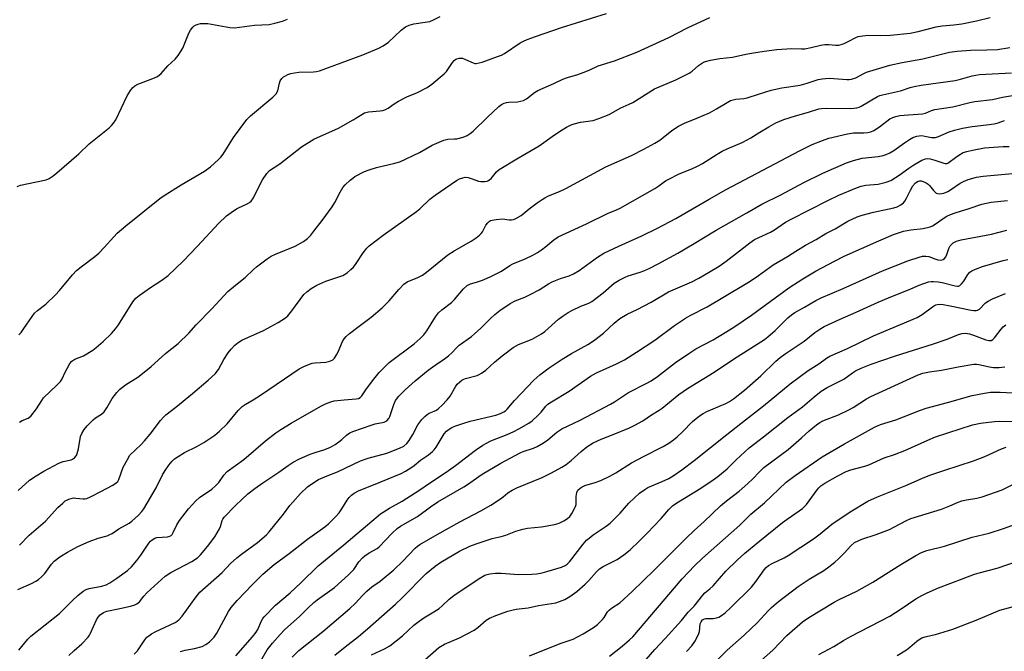
# Model space of a CAD drawing. Units: inches. Extents: x 1261771 to 1267771, y 597449 to 601449.
# Drawn here: x 1262486 to 1262829, y 598858 to 599078 of the extents above; entities that cross this region are included whole.
import ezdxf

# ---------------------------------------------------------------- set-up
doc = ezdxf.new("R2010")
doc.units = ezdxf.units.IN
doc.header["$MEASUREMENT"] = 0
doc.layers.add('Undefined', color=1, linetype='Continuous')

msp = doc.modelspace()

# ---------------------------------------------------------------- linework, layer by layer
at = {"layer": 'Undefined'}
for points, elevation in [([(1262485.42, 598968.35), (1262486.2, 598969.17), (1262487.22, 598970.46), (1262490.05, 598974.72), (1262490.9, 598975.84), (1262491.92, 598976.76), (1262494.81, 598978.94), (1262498.19, 598982.22), (1262499.57, 598983.74), (1262504.09, 598989.21), (1262505.54, 598990.68), (1262507.09, 598992.02), (1262511.92, 598995.57), (1262513.23, 598996.69), (1262515.15, 598998.73), (1262518.46, 599002.48), (1262519.68, 599003.71), (1262522.68, 599006.31), (1262534.51, 599015.83), (1262535.98, 599016.82), (1262541.97, 599020.52), (1262550.1, 599025.31), (1262552.15, 599026.77), (1262554.93, 599029.31), (1262555.69, 599030.13), (1262556.52, 599031.2), (1262560.21, 599037.04), (1262564.78, 599043.24), (1262566.1, 599044.51), (1262573.82, 599051.04), (1262575.01, 599052.21), (1262575.55, 599053.22), (1262576.18, 599055.99), (1262576.44, 599056.78), (1262576.95, 599057.55), (1262577.56, 599058.09), (1262578.27, 599058.54), (1262579.02, 599058.9), (1262580.08, 599059.25), (1262581.44, 599059.58), (1262582.9, 599059.72), (1262587.97, 599059.86), (1262589.05, 599059.98), (1262590.13, 599060.23), (1262605.13, 599065.83), (1262610.8, 599068.08), (1262612.27, 599068.93), (1262614.11, 599070.23), (1262618.49, 599074.34), (1262620.05, 599075.52), (1262621.3, 599076.1), (1262622.97, 599076.62), (1262626.91, 599077.13), (1262628.53, 599077.47), (1262629.83, 599077.99), (1262632.11, 599079.12)], 590), ([(1262485.71, 598937.89), (1262486.58, 598938.47), (1262488.7, 598939.32), (1262489.59, 598940.02), (1262491.61, 598942.59), (1262493.39, 598945.47), (1262494.06, 598946.37), (1262498.71, 598950.79), (1262499.88, 598952.04), (1262500.47, 598952.99), (1262501.55, 598955.32), (1262502.21, 598956.58), (1262503.23, 598958.27), (1262503.93, 598959.13), (1262504.93, 598959.81), (1262507.91, 598960.99), (1262511.13, 598962.96), (1262512.3, 598963.87), (1262514.76, 598966.01), (1262517.7, 598968.8), (1262519.05, 598970.36), (1262520.1, 598971.76), (1262525.13, 598979.79), (1262526.17, 598981.1), (1262527.33, 598982.03), (1262531.28, 598984.76), (1262535.26, 598987.29), (1262537.36, 598988.93), (1262542.62, 598993.94), (1262547.62, 598999.18), (1262554.9, 599007.03), (1262557.72, 599009.74), (1262559.31, 599010.93), (1262561.18, 599012.19), (1262561.92, 599012.58), (1262564.72, 599013.77), (1262565.67, 599014.33), (1262566.3, 599014.84), (1262567.09, 599016.02), (1262569.3, 599020.52), (1262570.3, 599022.32), (1262571.74, 599024.53), (1262572.74, 599025.57), (1262576.25, 599027.81), (1262583.79, 599033.75), (1262588.08, 599036.4), (1262596.68, 599040.31), (1262601.77, 599043.17), (1262604.79, 599045.06), (1262605.81, 599045.61), (1262607.13, 599046), (1262611.27, 599046.25), (1262612.13, 599046.37), (1262612.87, 599046.6), (1262613.98, 599047.22), (1262616.05, 599048.78), (1262617.6, 599049.67), (1262620.53, 599051.15), (1262624.27, 599052.74), (1262627.58, 599054.42), (1262629.23, 599055.61), (1262633.52, 599059.14), (1262634.28, 599060.02), (1262636.39, 599063.18), (1262636.94, 599063.8), (1262637.57, 599064.24), (1262638.76, 599064.64), (1262639.85, 599064.59), (1262640.94, 599064.23), (1262643.58, 599062.97), (1262644.12, 599062.84), (1262644.63, 599062.82), (1262645.67, 599062.98), (1262646.71, 599063.26), (1262652.1, 599065.2), (1262653.44, 599065.71), (1262654.48, 599066.24), (1262659.97, 599069.94), (1262661.11, 599070.58), (1262662.35, 599071.12), (1262665.33, 599072.21), (1262674.39, 599075.29), (1262689.97, 599080.2)], 592), ([(1262484.85, 599020.01), (1262485.95, 599020.37), (1262488.83, 599021.05), (1262494.91, 599022.29), (1262495.94, 599022.72), (1262497.33, 599023.63), (1262498.69, 599024.72), (1262506.3, 599031.3), (1262509.93, 599034.76), (1262516.92, 599040.41), (1262517.74, 599041.17), (1262518.42, 599042.03), (1262519.16, 599043.2), (1262523.19, 599051.49), (1262524.27, 599053.43), (1262524.95, 599054.29), (1262525.81, 599054.98), (1262526.88, 599055.55), (1262532.13, 599057.52), (1262533.67, 599058.29), (1262534.96, 599059.3), (1262537.34, 599061.94), (1262539.86, 599064.26), (1262540.92, 599065.63), (1262542.46, 599068.12), (1262544.66, 599073.33), (1262545.18, 599074.37), (1262546.01, 599075.49), (1262546.41, 599075.85), (1262547.11, 599076.25), (1262547.87, 599076.53), (1262548.7, 599076.67), (1262551.26, 599076.68), (1262558.87, 599075.32), (1262560.55, 599075.2), (1262567.42, 599076.11), (1262572.53, 599076.38), (1262574.49, 599076.8), (1262577.27, 599077.56), (1262578.92, 599078.21)], 588), ([(1262580.57, 598856.08), (1262582.89, 598858.39), (1262591.28, 598865), (1262600.63, 598872.99), (1262602.6, 598874.86), (1262605.06, 598877.56), (1262606.53, 598879.02), (1262608.35, 598880.56), (1262611.2, 598882.57), (1262615.96, 598886.5), (1262619.08, 598889.54), (1262623.36, 598893.99), (1262624.2, 598894.72), (1262625.07, 598895.3), (1262631.03, 598898.83), (1262638.95, 598903.24), (1262646.31, 598907.04), (1262649.79, 598908.99), (1262653.16, 598911.15), (1262654.05, 598911.84), (1262655.7, 598913.34), (1262657.17, 598914.26), (1262658.77, 598915.01), (1262667.56, 598918.62), (1262670.9, 598920.2), (1262674.51, 598922.19), (1262675.95, 598923.13), (1262677.75, 598924.49), (1262681.18, 598927.63), (1262683.21, 598929.35), (1262685.33, 598930.74), (1262688.21, 598932.02), (1262692.28, 598933.56), (1262698.05, 598935.91), (1262699.87, 598936.79), (1262702.61, 598938.32), (1262705.62, 598940.47), (1262708.4, 598942.11), (1262709.36, 598942.75), (1262715.17, 598947.48), (1262718.2, 598949.61), (1262727.53, 598955.26), (1262734.2, 598959.85), (1262744.97, 598966.67), (1262746.14, 598967.6), (1262748.7, 598969.81), (1262753.09, 598974.18), (1262754.36, 598975.3), (1262755.53, 598976.08), (1262758.89, 598977.88), (1262762.92, 598980.3), (1262764.74, 598981.2), (1262772.44, 598984.47), (1262786.05, 598990.56), (1262794.96, 598994.03), (1262798.87, 598995.4), (1262800, 598995.7), (1262801.14, 598995.75), (1262802.2, 598995.53), (1262804.27, 598994.76), (1262805.38, 598994.46), (1262806.46, 598994.36), (1262807.24, 598994.55), (1262807.65, 598994.83), (1262808.1, 598995.47), (1262808.44, 598996.22), (1262809.15, 598998.34), (1262809.69, 598999.28), (1262810.19, 598999.87), (1262810.75, 599000.36), (1262811.83, 599000.93), (1262813.48, 599001.36), (1262824.03, 599003.38), (1262829.34, 599004.77)], 612), ([(1262595.49, 598856.7), (1262599.05, 598859.7), (1262603.63, 598863.24), (1262606.81, 598865.87), (1262616.55, 598874.56), (1262618.73, 598876.62), (1262627.23, 598885.24), (1262630.42, 598887.76), (1262632.3, 598889.09), (1262638.81, 598892.98), (1262642.44, 598894.7), (1262644.58, 598895.49), (1262650.19, 598897.35), (1262653.35, 598898.04), (1262655.02, 598898.5), (1262658.48, 598899.9), (1262660.89, 598900.68), (1262662.55, 598901), (1262667.38, 598901.49), (1262671.89, 598902.29), (1262673.54, 598902.76), (1262675.13, 598903.58), (1262676.39, 598904.36), (1262677.2, 598905.09), (1262677.95, 598906.11), (1262678.91, 598907.78), (1262679.24, 598908.52), (1262679.44, 598909.23), (1262679.49, 598912.05), (1262679.69, 598913.45), (1262680.05, 598914.17), (1262680.8, 598914.94), (1262681.49, 598915.35), (1262682.5, 598915.79), (1262686.07, 598916.91), (1262688.04, 598917.61), (1262691.17, 598919.04), (1262693.21, 598920.21), (1262698.69, 598923.68), (1262702.88, 598925.93), (1262709.7, 598929.42), (1262711.7, 598930.56), (1262713.31, 598931.71), (1262714.59, 598932.82), (1262716.43, 598934.53), (1262719.99, 598938.09), (1262722.41, 598940.13), (1262723.65, 598940.89), (1262724.95, 598941.56), (1262731.57, 598944.37), (1262732.78, 598945.05), (1262734.2, 598946.04), (1262738.01, 598949.08), (1262743.78, 598954.06), (1262748.96, 598959.13), (1262750.42, 598960.43), (1262752.21, 598961.74), (1262758.77, 598966.06), (1262762.58, 598969.13), (1262764.23, 598970.33), (1262765.76, 598971.19), (1262771.34, 598973.8), (1262776.98, 598976.22), (1262784.61, 598979.73), (1262788.14, 598981.24), (1262795.94, 598984.3), (1262798.82, 598985.55), (1262802.14, 598986.71), (1262802.99, 598986.89), (1262803.82, 598986.92), (1262805.5, 598986.78), (1262806.89, 598986.55), (1262811.35, 598985.31), (1262812.17, 598985.22), (1262812.6, 598985.29), (1262813.04, 598985.5), (1262813.65, 598986.07), (1262814.36, 598987.01), (1262815.77, 598989.33), (1262816.54, 598990.15), (1262817.22, 598990.61), (1262818.5, 598991.18), (1262820.91, 598992.05), (1262828.09, 598994.17), (1262829.75, 598994.57)], 614), ([(1262608.16, 598856.89), (1262612.78, 598859.01), (1262614.53, 598860.01), (1262618.94, 598863.53), (1262622.92, 598867.16), (1262624.75, 598868.61), (1262626.41, 598869.78), (1262629.87, 598871.79), (1262631.74, 598873.06), (1262632.83, 598873.95), (1262635.23, 598876.27), (1262636.83, 598877.49), (1262645.68, 598883.46), (1262647.65, 598884.56), (1262648.41, 598884.86), (1262649.41, 598885.13), (1262651.35, 598885.34), (1262653.29, 598885.29), (1262659.41, 598884.9), (1262664, 598884.99), (1262665.71, 598885.11), (1262667.61, 598885.45), (1262669.28, 598885.89), (1262674.34, 598887.4), (1262675.66, 598887.97), (1262676.34, 598888.46), (1262677.12, 598889.26), (1262681.91, 598895.42), (1262683.09, 598896.76), (1262683.98, 598897.54), (1262685.4, 598898.61), (1262689.9, 598901.71), (1262691.25, 598902.78), (1262694.79, 598906.21), (1262697.81, 598909.71), (1262699.75, 598911.56), (1262701.53, 598913.13), (1262703.35, 598914.49), (1262704.45, 598915.17), (1262709.44, 598917.21), (1262711.7, 598918.32), (1262713.6, 598919.45), (1262716.24, 598921.28), (1262720.48, 598924.49), (1262731.91, 598933.62), (1262738.46, 598938.66), (1262744.69, 598943.58), (1262753.97, 598951.21), (1262760.27, 598955.85), (1262763.95, 598958.26), (1262766.57, 598960.16), (1262767.71, 598960.87), (1262773.87, 598963.52), (1262782.97, 598967.97), (1262798.21, 598974.34), (1262799.96, 598975.36), (1262803.45, 598978.04), (1262804.17, 598978.51), (1262804.69, 598978.75), (1262805.8, 598978.98), (1262807.17, 598978.89), (1262809.66, 598978.45), (1262817, 598976.86), (1262817.87, 598976.73), (1262818.67, 598976.75), (1262819.16, 598976.87), (1262819.83, 598977.28), (1262821.97, 598979.4), (1262822.84, 598980.08), (1262824.44, 598980.86), (1262828.88, 598982.69)], 616), ([(1262626.71, 598855.19), (1262631.61, 598859.38), (1262633.57, 598860.55), (1262638.84, 598862.83), (1262643.95, 598865.48), (1262645.24, 598866.36), (1262648.11, 598868.9), (1262649.28, 598869.69), (1262651.48, 598870.57), (1262655.69, 598872.05), (1262657.1, 598872.47), (1262658.51, 598872.72), (1262662.74, 598873.24), (1262666.36, 598874.05), (1262672.35, 598874.97), (1262673.69, 598875.41), (1262675.52, 598876.16), (1262677.29, 598877.2), (1262679.72, 598878.95), (1262682.61, 598881.51), (1262683.86, 598882.77), (1262686.52, 598885.8), (1262687.52, 598886.78), (1262688.84, 598887.62), (1262693.67, 598890.12), (1262695.99, 598891.75), (1262698.24, 598893.49), (1262701.36, 598896.44), (1262704.18, 598899.26), (1262708.99, 598904.33), (1262711.67, 598907.5), (1262713.16, 598908.89), (1262715.05, 598910.17), (1262722.91, 598914.93), (1262727.1, 598917.76), (1262728.73, 598918.95), (1262732.01, 598921.68), (1262735.13, 598924.75), (1262739.65, 598928.93), (1262744.72, 598932.83), (1262753.17, 598939.52), (1262758.24, 598943.27), (1262762.29, 598946.72), (1262764.74, 598948.65), (1262766.86, 598949.92), (1262772.65, 598952.89), (1262775.61, 598955.04), (1262776.72, 598955.71), (1262778.71, 598956.7), (1262782.18, 598958.14), (1262790.28, 598960.88), (1262803.84, 598965.17), (1262808.62, 598966.83), (1262812.59, 598968.42), (1262813.85, 598968.78), (1262815.05, 598968.86), (1262816.36, 598968.66), (1262817.73, 598968.23), (1262822.1, 598966.53), (1262823.13, 598966.3), (1262823.88, 598966.33), (1262824.56, 598966.66), (1262825.13, 598967.21), (1262827.36, 598970.25), (1262828.12, 598971.13), (1262828.98, 598971.73)], 618), ([(1262663.16, 598856.55), (1262673.93, 598860.81), (1262678.38, 598862.32), (1262681.93, 598864.15), (1262685.45, 598866.4), (1262686.89, 598867.46), (1262688.6, 598869.12), (1262689.15, 598869.82), (1262690.41, 598871.83), (1262690.9, 598872.4), (1262691.75, 598873.08), (1262694.69, 598874.97), (1262698.99, 598878.88), (1262706.59, 598886.35), (1262717.8, 598897.53), (1262720.53, 598900.13), (1262724.06, 598903.25), (1262729.71, 598908.77), (1262731.73, 598910.46), (1262736.15, 598913.88), (1262739.22, 598916.54), (1262740.93, 598918.11), (1262743.13, 598920.48), (1262744.82, 598922.1), (1262753.3, 598928.42), (1262757.88, 598932.38), (1262760.53, 598934.85), (1262763.17, 598936.94), (1262764.3, 598937.76), (1262765.29, 598938.33), (1262770.73, 598940.41), (1262774.33, 598942.16), (1262775.84, 598943.03), (1262780.5, 598945.97), (1262781.99, 598946.78), (1262798.56, 598954.41), (1262800.19, 598954.93), (1262802.41, 598955.46), (1262806.64, 598956.02), (1262812.41, 598957.2), (1262817.94, 598958.06), (1262818.8, 598958.07), (1262819.63, 598957.97), (1262823.4, 598957.15), (1262824.78, 598956.96), (1262826.75, 598956.91), (1262828.66, 598957.17)], 620), ([(1262691.07, 598856.41), (1262695.48, 598859.9), (1262697.99, 598862.04), (1262699.13, 598863.15), (1262716.38, 598883.33), (1262720.64, 598887.92), (1262723.39, 598890.49), (1262736.48, 598902.08), (1262740.23, 598905.91), (1262744.97, 598909.76), (1262752.58, 598917), (1262755.66, 598919.34), (1262765.15, 598925.82), (1262772.83, 598930.3), (1262783.35, 598936.1), (1262785.37, 598937.09), (1262790.72, 598938.71), (1262799.37, 598942.12), (1262801.29, 598942.8), (1262808.7, 598944.75), (1262817.33, 598947.2), (1262821.64, 598948.03), (1262823.66, 598948.33), (1262827.11, 598948.35), (1262831.42, 598948.14)], 622), ([(1262702.27, 598853.46), (1262706.88, 598858.75), (1262710.48, 598862.59), (1262716.07, 598868.84), (1262718.44, 598871.7), (1262720.53, 598873.84), (1262723.53, 598877.63), (1262724.3, 598878.41), (1262726.04, 598879.89), (1262727.09, 598880.9), (1262731.54, 598886.02), (1262735.49, 598889.85), (1262738.22, 598892.27), (1262743.37, 598896.59), (1262751.25, 598902.9), (1262752.9, 598904.14), (1262757.11, 598906.97), (1262758.25, 598907.85), (1262759.63, 598909.25), (1262763.34, 598914.33), (1262763.91, 598915.02), (1262764.63, 598915.69), (1262766.03, 598916.61), (1262770.58, 598919.18), (1262773.5, 598920.66), (1262775.12, 598921.25), (1262779.96, 598922.61), (1262781.35, 598923.08), (1262786.68, 598925.52), (1262790.26, 598926.69), (1262793.82, 598928.05), (1262801.86, 598931.65), (1262804.53, 598932.74), (1262817.41, 598936.94), (1262820.25, 598937.59), (1262825.13, 598938.18), (1262826.99, 598938.24), (1262831.3, 598938.08)], 624), ([(1262717.91, 598858.02), (1262719.71, 598859.99), (1262720.8, 598861.57), (1262721.99, 598863.94), (1262722.34, 598865.04), (1262722.66, 598867.64), (1262722.97, 598868.41), (1262723.48, 598869.04), (1262724.08, 598869.43), (1262724.57, 598869.57), (1262727.15, 598869.54), (1262728.29, 598869.7), (1262729.09, 598869.98), (1262730.1, 598870.59), (1262731.27, 598871.51), (1262733.25, 598873.35), (1262740.46, 598880.49), (1262742.07, 598882.49), (1262744.86, 598886.44), (1262745.61, 598887.26), (1262746.45, 598887.97), (1262747.66, 598888.71), (1262751.89, 598890.68), (1262753.26, 598891.45), (1262762.06, 598897.23), (1262764.34, 598898.99), (1262768.45, 598902.37), (1262774.89, 598906.69), (1262780.99, 598910.33), (1262784.35, 598911.9), (1262794.24, 598915.83), (1262800.05, 598918.39), (1262802.53, 598919.4), (1262807.78, 598921.21), (1262817.8, 598924.39), (1262821.78, 598925.95), (1262827.54, 598928.58), (1262829.1, 598929.16)], 626), ([(1262727.13, 598853.61), (1262732.06, 598858.46), (1262737.9, 598863.67), (1262740.41, 598866.03), (1262742.42, 598868.01), (1262746.27, 598872.18), (1262747.49, 598873.39), (1262749.9, 598875.45), (1262756.79, 598880.68), (1262760.51, 598883.2), (1262765.65, 598886.25), (1262767.45, 598887.55), (1262769.47, 598889.15), (1262770.77, 598890.33), (1262772.87, 598892.43), (1262775.08, 598894.88), (1262776.39, 598895.95), (1262777.57, 598896.62), (1262778.87, 598897.13), (1262783.95, 598898.83), (1262788.5, 598900.57), (1262790.3, 598901.43), (1262794.51, 598903.69), (1262795.97, 598904.32), (1262806.62, 598907.64), (1262809.5, 598908.76), (1262812.4, 598910.03), (1262813.71, 598910.49), (1262815.29, 598910.9), (1262818.94, 598911.37), (1262820.85, 598911.93), (1262827.77, 598914.33), (1262831.51, 598916.15)], 628), ([(1262743.95, 598855.07), (1262747.93, 598858.52), (1262752.74, 598863.56), (1262758.24, 598868.34), (1262760.5, 598869.89), (1262769.24, 598875.21), (1262771, 598876.13), (1262777.2, 598879.02), (1262782.78, 598882.17), (1262792.47, 598888.33), (1262797.74, 598891.49), (1262799.67, 598892.51), (1262801.57, 598893.21), (1262807.7, 598894.75), (1262817.37, 598897.81), (1262823.28, 598899.23), (1262828.24, 598900.91), (1262841.5, 598905.67)], 630), ([(1262763.96, 598856.99), (1262769.11, 598859.75), (1262772.5, 598861.83), (1262774.99, 598863.23), (1262788.6, 598870.39), (1262792.65, 598872.91), (1262797.76, 598876.4), (1262799.75, 598877.56), (1262801.6, 598878.46), (1262805.64, 598880.24), (1262814.2, 598883.5), (1262818.12, 598884.91), (1262819.78, 598885.41), (1262826, 598887.02), (1262833.07, 598889.46)], 632), ([(1262791.24, 598856.62), (1262794.42, 598858.65), (1262795.58, 598859.5), (1262798, 598861.62), (1262798.88, 598862.24), (1262799.81, 598862.77), (1262800.99, 598863.19), (1262803.43, 598863.67), (1262804.58, 598863.97), (1262810.53, 598865.86), (1262818.76, 598868.99), (1262826.98, 598872.44), (1262835.15, 598874.58)], 634)]:
    msp.add_lwpolyline(points, dxfattribs=dict(at, elevation=elevation))
for points in [[(1262485.14, 598914.13, 594), (1262489.16, 598917.64, 594), (1262491.48, 598919.26, 594), (1262494.08, 598920.82, 594), (1262499.35, 598923.6, 594), (1262500.83, 598924.14, 594), (1262503.63, 598924.8, 594), (1262504.12, 598925.02, 594), (1262504.77, 598925.47, 594), (1262505.47, 598926.23, 594), (1262505.78, 598926.96, 594), (1262506.16, 598928.57, 594), (1262506.9, 598932.89, 594), (1262507.3, 598933.93, 594), (1262508.11, 598935.36, 594), (1262509.19, 598936.67, 594), (1262511.27, 598938.67, 594), (1262512.17, 598939.35, 594), (1262514.24, 598940.66, 594), (1262515.11, 598941.46, 594), (1262516.11, 598942.92, 594), (1262517.92, 598946.12, 594), (1262519.53, 598948.22, 594), (1262520.5, 598949.32, 594), (1262522.53, 598950.93, 594), (1262526.81, 598953.61, 594), (1262529.66, 598955.73, 594), (1262531.47, 598957.23, 594), (1262536.53, 598961.83, 594), (1262540.85, 598965.26, 594), (1262544.56, 598968.9, 594), (1262547.12, 598971.79, 594), (1262552.65, 598977.34, 594), (1262558.23, 598983.36, 594), (1262560.81, 598985.65, 594), (1262564.27, 598988.26, 594), (1262567.09, 598991.02, 594), (1262568.18, 598991.97, 594), (1262571.89, 598994.79, 594), (1262573.32, 598995.73, 594), (1262574.82, 598996.45, 594), (1262581.59, 598999.18, 594), (1262584.52, 599000.84, 594), (1262585.87, 599001.86, 594), (1262587.08, 599003.06, 594), (1262588.18, 599004.39, 594), (1262590.99, 599008.07, 594), (1262594.48, 599012.91, 594), (1262595.44, 599014.4, 594), (1262597.27, 599017.99, 594), (1262598.26, 599019.6, 594), (1262599.06, 599020.48, 594), (1262600.79, 599022.12, 594), (1262601.7, 599022.9, 594), (1262602.42, 599023.39, 594), (1262605.78, 599025.15, 594), (1262607.4, 599025.8, 594), (1262609.93, 599026.54, 594), (1262616.38, 599028.03, 594), (1262618.04, 599028.57, 594), (1262624.9, 599031.76, 594), (1262629.28, 599034.32, 594), (1262633.37, 599036.13, 594), (1262634.72, 599036.46, 594), (1262637.06, 599036.51, 594), (1262637.89, 599036.61, 594), (1262640.12, 599037.18, 594), (1262641.46, 599037.67, 594), (1262642.58, 599038.36, 594), (1262643.65, 599039.24, 594), (1262648.47, 599044.02, 594), (1262652.54, 599047.79, 594), (1262653.45, 599048.49, 594), (1262654.43, 599049, 594), (1262655.19, 599049.23, 594), (1262655.97, 599049.33, 594), (1262659, 599049.4, 594), (1262660.09, 599049.62, 594), (1262661.14, 599049.96, 594), (1262662.12, 599050.52, 594), (1262664.91, 599052.64, 594), (1262666.07, 599053.38, 594), (1262671.65, 599055.82, 594), (1262674.84, 599057.37, 594), (1262676.48, 599057.96, 594), (1262680.05, 599058.97, 594), (1262681.92, 599059.61, 594), (1262684.02, 599060.44, 594), (1262687.09, 599061.92, 594), (1262692.79, 599063.73, 594), (1262700.55, 599066.68, 594), (1262711.75, 599071.86, 594), (1262718.26, 599075.2, 594), (1262725.97, 599078.77, 594)], [(1262485.61, 598895.01, 596), (1262489.03, 598898.56, 596), (1262494.69, 598903.37, 596), (1262499.05, 598908.13, 596), (1262500.72, 598909.73, 596), (1262501.61, 598910.46, 596), (1262502.84, 598911.1, 596), (1262503.63, 598911.36, 596), (1262504.44, 598911.51, 596), (1262505.29, 598911.48, 596), (1262507.87, 598911.15, 596), (1262508.48, 598911.18, 596), (1262509.1, 598911.34, 596), (1262510.39, 598911.9, 596), (1262513.94, 598913.76, 596), (1262518.12, 598916.01, 596), (1262519.35, 598916.79, 596), (1262519.84, 598917.28, 596), (1262520.23, 598917.93, 596), (1262521.76, 598922.18, 596), (1262523.2, 598924.95, 596), (1262524.12, 598926.37, 596), (1262527.96, 598930.12, 596), (1262529.17, 598931.43, 596), (1262531.1, 598933.71, 596), (1262534.69, 598938.44, 596), (1262535.73, 598939.66, 596), (1262536.6, 598940.41, 596), (1262540.09, 598943.09, 596), (1262545.89, 598947.84, 596), (1262551.35, 598952.52, 596), (1262553.74, 598954.74, 596), (1262554.93, 598956.29, 596), (1262556.79, 598959.67, 596), (1262558.28, 598962.02, 596), (1262559.29, 598963.33, 596), (1262560.62, 598964.71, 596), (1262561.78, 598965.62, 596), (1262563.04, 598966.39, 596), (1262570.62, 598969.83, 596), (1262575.74, 598972.61, 596), (1262578.23, 598974.17, 596), (1262579.08, 598974.92, 596), (1262580.51, 598976.64, 596), (1262584.63, 598982.33, 596), (1262585.64, 598983.29, 596), (1262587.21, 598984.46, 596), (1262589.18, 598985.57, 596), (1262592.33, 598986.96, 596), (1262598.19, 598988.96, 596), (1262599.68, 598989.89, 596), (1262601.06, 598991, 596), (1262601.89, 598991.82, 596), (1262602.9, 598993.2, 596), (1262605.33, 598996.91, 596), (1262606.55, 598998.47, 596), (1262607.37, 598999.28, 596), (1262612.29, 599002.98, 596), (1262623.87, 599011.21, 596), (1262624.97, 599012.15, 596), (1262628.55, 599015.52, 596), (1262630.31, 599016.94, 596), (1262637.81, 599022.05, 596), (1262638.85, 599022.63, 596), (1262639.95, 599023.03, 596), (1262640.8, 599023.17, 596), (1262641.87, 599023.04, 596), (1262643.21, 599022.67, 596), (1262645.5, 599021.83, 596), (1262646.26, 599021.64, 596), (1262647.64, 599021.65, 596), (1262648.44, 599021.81, 596), (1262648.95, 599022.01, 596), (1262649.85, 599022.7, 596), (1262651.74, 599025.1, 596), (1262652.61, 599025.85, 596), (1262658.74, 599029.57, 596), (1262666.57, 599034.08, 596), (1262671.89, 599037.91, 596), (1262674.54, 599039.65, 596), (1262676.08, 599040.56, 596), (1262677.67, 599041.38, 596), (1262678.75, 599041.81, 596), (1262680.96, 599042.31, 596), (1262685.32, 599042.94, 596), (1262687.31, 599043.58, 596), (1262690.93, 599044.99, 596), (1262694.79, 599047.19, 596), (1262697.92, 599048.57, 596), (1262699.2, 599049.23, 596), (1262706.78, 599053.91, 596), (1262714.12, 599057.11, 596), (1262718.76, 599059.44, 596), (1262719.88, 599060.16, 596), (1262722.07, 599062.07, 596), (1262723.73, 599063.21, 596), (1262724.52, 599063.53, 596), (1262726.23, 599063.92, 596), (1262729.42, 599064.49, 596), (1262733.84, 599065.02, 596), (1262738.52, 599066.06, 596), (1262740.54, 599066.42, 596), (1262744.91, 599067.1, 596), (1262749.36, 599067.66, 596), (1262754.59, 599068.05, 596), (1262757.93, 599067.86, 596), (1262759.03, 599067.89, 596), (1262761.25, 599068.32, 596), (1262764.58, 599069.18, 596), (1262766, 599069.38, 596), (1262767.45, 599069.42, 596), (1262769.76, 599069.19, 596), (1262770.85, 599069.18, 596), (1262771.69, 599069.38, 596), (1262772.79, 599069.79, 596), (1262774.12, 599070.41, 596), (1262776.84, 599071.88, 596), (1262777.61, 599072.17, 596), (1262778.44, 599072.36, 596), (1262780.97, 599072.64, 596), (1262785.33, 599072.55, 596), (1262788.83, 599072.69, 596), (1262795.68, 599073.34, 596), (1262798.55, 599073.88, 596), (1262804.78, 599075.55, 596), (1262806.82, 599075.85, 596), (1262810.93, 599076.21, 596), (1262813.66, 599076.57, 596), (1262818.79, 599077.65, 596), (1262823.58, 599078.84, 596)], [(1262485.13, 598879.66, 598), (1262489.79, 598881.67, 598), (1262491.31, 598882.49, 598), (1262492.27, 598883.11, 598), (1262493.32, 598884.02, 598), (1262494.48, 598885.21, 598), (1262496.74, 598888.41, 598), (1262497.71, 598889.47, 598), (1262499.71, 598891, 598), (1262502.36, 598892.67, 598), (1262505.97, 598894.6, 598), (1262509.86, 598896.38, 598), (1262513.09, 598897.53, 598), (1262516.12, 598898.36, 598), (1262517.13, 598898.72, 598), (1262517.96, 598899.17, 598), (1262520.29, 598900.7, 598), (1262523.88, 598902.72, 598), (1262524.82, 598903.38, 598), (1262527.13, 598905.49, 598), (1262528.23, 598906.74, 598), (1262528.96, 598907.72, 598), (1262533.27, 598915.06, 598), (1262535.49, 598919.51, 598), (1262536.35, 598921.05, 598), (1262537.67, 598922.97, 598), (1262538.79, 598924.29, 598), (1262539.63, 598925.09, 598), (1262540.85, 598925.95, 598), (1262543.14, 598927.37, 598), (1262547.34, 598929.47, 598), (1262549.8, 598930.81, 598), (1262553.7, 598933.42, 598), (1262555.27, 598934.72, 598), (1262557.95, 598937.34, 598), (1262561.75, 598941.99, 598), (1262563.12, 598943.3, 598), (1262564.22, 598944.02, 598), (1262567.04, 598945.64, 598), (1262569.93, 598947.47, 598), (1262583.05, 598956.5, 598), (1262584.84, 598957.45, 598), (1262587.5, 598958.4, 598), (1262588.6, 598958.58, 598), (1262592.27, 598958.84, 598), (1262593.7, 598959.18, 598), (1262594.72, 598959.64, 598), (1262595.28, 598960.2, 598), (1262596.04, 598961.37, 598), (1262596.57, 598962.38, 598), (1262598.1, 598965.96, 598), (1262598.71, 598966.9, 598), (1262599.43, 598967.76, 598), (1262600.49, 598968.71, 598), (1262603.42, 598971.02, 598), (1262608.06, 598974.46, 598), (1262611.92, 598977.7, 598), (1262614.37, 598980.19, 598), (1262617.67, 598984.06, 598), (1262619.46, 598985.95, 598), (1262620.63, 598986.73, 598), (1262624.38, 598988.24, 598), (1262626, 598989.1, 598), (1262627.4, 598990.13, 598), (1262634.82, 598996.13, 598), (1262637.02, 598997.52, 598), (1262642.93, 599000.93, 598), (1262644.63, 599002.07, 598), (1262645.76, 599002.96, 598), (1262646.34, 599003.56, 598), (1262646.8, 599004.22, 598), (1262647.97, 599006.5, 598), (1262648.65, 599007.32, 598), (1262649.24, 599007.84, 598), (1262649.67, 599008.11, 598), (1262650.18, 599008.29, 598), (1262651.56, 599008.51, 598), (1262653.83, 599008.64, 598), (1262656.16, 599008.38, 598), (1262656.95, 599008.36, 598), (1262657.69, 599008.47, 598), (1262658.43, 599008.76, 598), (1262660.3, 599009.9, 598), (1262663.09, 599012.13, 598), (1262665.91, 599014.25, 598), (1262667.58, 599015.45, 598), (1262668.57, 599016.06, 598), (1262669.87, 599016.71, 598), (1262673.6, 599018.24, 598), (1262675.86, 599019.28, 598), (1262689.73, 599026.78, 598), (1262698.74, 599030.78, 598), (1262703.05, 599032.98, 598), (1262706.84, 599035.05, 598), (1262708.58, 599036.14, 598), (1262709.79, 599037, 598), (1262712.75, 599039.42, 598), (1262715.03, 599040.97, 598), (1262717.16, 599041.99, 598), (1262721.48, 599043.7, 598), (1262725.83, 599045.64, 598), (1262728.33, 599047, 598), (1262731.98, 599049.25, 598), (1262733.22, 599049.86, 598), (1262735.01, 599050.34, 598), (1262737.88, 599050.59, 598), (1262738.96, 599050.79, 598), (1262742.92, 599052.12, 598), (1262747.33, 599053.46, 598), (1262751.06, 599054.27, 598), (1262757.48, 599055.25, 598), (1262759.85, 599055.89, 598), (1262763.72, 599057.17, 598), (1262765.12, 599057.5, 598), (1262766.21, 599057.61, 598), (1262767.6, 599057.63, 598), (1262773.67, 599057.21, 598), (1262774.53, 599057.19, 598), (1262775.35, 599057.28, 598), (1262776.8, 599057.77, 598), (1262779.55, 599059.33, 598), (1262780.57, 599059.8, 598), (1262788.68, 599062.18, 598), (1262792.93, 599063.17, 598), (1262800.17, 599064.47, 598), (1262809.47, 599066.69, 598), (1262812.05, 599067.11, 598), (1262816.77, 599067.43, 598), (1262822.44, 599067.51, 598), (1262826.18, 599067.72, 598), (1262830.41, 599068.39, 598)], [(1262485.37, 598858.54, 600), (1262488.59, 598862.29, 600), (1262489.59, 598863.34, 600), (1262499.53, 598871.21, 600), (1262504.12, 598875.84, 600), (1262505.98, 598877.53, 600), (1262507.82, 598879.01, 600), (1262508.81, 598879.6, 600), (1262509.88, 598880.01, 600), (1262514.3, 598880.78, 600), (1262515.87, 598881.23, 600), (1262517.13, 598881.93, 600), (1262519.58, 598883.53, 600), (1262523.26, 598886.19, 600), (1262524.66, 598887.46, 600), (1262526.53, 598889.72, 600), (1262527.95, 598891.59, 600), (1262530.69, 598895.77, 600), (1262531.22, 598896.42, 600), (1262531.82, 598896.95, 600), (1262532.72, 598897.47, 600), (1262533.47, 598897.72, 600), (1262537.2, 598898, 600), (1262537.98, 598898.18, 600), (1262538.41, 598898.43, 600), (1262538.75, 598898.79, 600), (1262539.18, 598899.44, 600), (1262540.42, 598902.09, 600), (1262541.4, 598903.66, 600), (1262544.45, 598907.75, 600), (1262547.01, 598910.47, 600), (1262548.3, 598911.61, 600), (1262552.59, 598914.61, 600), (1262553.92, 598915.68, 600), (1262555.01, 598916.91, 600), (1262556.75, 598919.44, 600), (1262557.9, 598920.68, 600), (1262563.72, 598924.91, 600), (1262571.25, 598931.36, 600), (1262574.92, 598934.16, 600), (1262576.58, 598935.3, 600), (1262580.23, 598937.58, 600), (1262590.6, 598943.52, 600), (1262592.13, 598944.26, 600), (1262594.07, 598944.99, 600), (1262595.21, 598945.3, 600), (1262598.74, 598945.7, 600), (1262602.81, 598946, 600), (1262603.62, 598946.15, 600), (1262604.25, 598946.47, 600), (1262604.78, 598947.01, 600), (1262606.17, 598949.14, 600), (1262608.59, 598952.33, 600), (1262610.92, 598955.14, 600), (1262612.68, 598957.08, 600), (1262614.39, 598958.67, 600), (1262623.03, 598965.12, 600), (1262625.13, 598967.01, 600), (1262626.41, 598968.36, 600), (1262627.5, 598969.69, 600), (1262630.48, 598974.53, 600), (1262631.52, 598975.98, 600), (1262632.68, 598977.03, 600), (1262636.1, 598979.58, 600), (1262637.08, 598980.62, 600), (1262640.22, 598984.37, 600), (1262641.54, 598985.51, 600), (1262642.61, 598986.03, 600), (1262644.71, 598986.64, 600), (1262646.8, 598987.39, 600), (1262649.47, 598988.55, 600), (1262653.45, 598990.46, 600), (1262656.4, 598992.46, 600), (1262657.41, 598993.04, 600), (1262661.71, 598994.81, 600), (1262664.37, 598996.02, 600), (1262665.98, 598996.97, 600), (1262667.34, 598997.9, 600), (1262668.89, 598999.07, 600), (1262671.67, 599001.43, 600), (1262673.16, 599002.42, 600), (1262683, 599006.98, 600), (1262690.35, 599010.53, 600), (1262693.44, 599011.8, 600), (1262694.75, 599012.42, 600), (1262706.87, 599019.29, 600), (1262708.27, 599020.17, 600), (1262710.57, 599021.88, 600), (1262711.67, 599022.56, 600), (1262715.27, 599024.34, 600), (1262719.7, 599026.08, 600), (1262721.75, 599027.02, 600), (1262723.47, 599028, 600), (1262728.49, 599031.2, 600), (1262730.25, 599032.23, 600), (1262732.05, 599033.13, 600), (1262737.2, 599035.33, 600), (1262739, 599036.19, 600), (1262740.24, 599036.87, 600), (1262743.42, 599038.91, 600), (1262746.54, 599040.78, 600), (1262749.02, 599042.08, 600), (1262751.74, 599043.3, 600), (1262755.76, 599044.62, 600), (1262760.32, 599045.85, 600), (1262763.9, 599046.96, 600), (1262764.89, 599047.17, 600), (1262766.58, 599047.26, 600), (1262775.1, 599047.13, 600), (1262777.11, 599047.34, 600), (1262777.93, 599047.59, 600), (1262778.7, 599047.96, 600), (1262784.39, 599051.29, 600), (1262785.13, 599051.61, 600), (1262786.08, 599051.91, 600), (1262792.31, 599053.26, 600), (1262795.71, 599054.41, 600), (1262797.07, 599054.78, 600), (1262799.57, 599055.21, 600), (1262811.45, 599056.89, 600), (1262813.24, 599057.3, 600), (1262817.27, 599058.49, 600), (1262819.9, 599058.9, 600), (1262831.05, 599059.48, 600)], [(1262502.88, 598856.59, 602), (1262504.66, 598858.33, 602), (1262507.32, 598860.69, 602), (1262509.51, 598863.04, 602), (1262510.02, 598863.73, 602), (1262510.43, 598864.47, 602), (1262512.42, 598869.08, 602), (1262513, 598870, 602), (1262513.72, 598870.81, 602), (1262514.93, 598871.62, 602), (1262516.01, 598872.05, 602), (1262520.6, 598873, 602), (1262524.34, 598873.86, 602), (1262525.76, 598874.25, 602), (1262526.54, 598874.58, 602), (1262527.45, 598875.34, 602), (1262528.95, 598877.25, 602), (1262530.04, 598878.42, 602), (1262536.38, 598884.32, 602), (1262538.34, 598885.54, 602), (1262545.67, 598889.42, 602), (1262547.6, 598890.7, 602), (1262548.64, 598891.71, 602), (1262551.12, 598894.57, 602), (1262553.7, 598898.02, 602), (1262555.28, 598900.79, 602), (1262555.61, 598901.58, 602), (1262556.19, 598903.64, 602), (1262556.45, 598904.13, 602), (1262556.92, 598904.78, 602), (1262560.91, 598908.91, 602), (1262563, 598910.95, 602), (1262565.14, 598912.91, 602), (1262567.59, 598914.8, 602), (1262570.35, 598916.75, 602), (1262575.95, 598920.49, 602), (1262579.23, 598922.86, 602), (1262580.92, 598923.95, 602), (1262583.17, 598925.14, 602), (1262586.9, 598926.73, 602), (1262588.53, 598927.35, 602), (1262591.9, 598928.37, 602), (1262593.95, 598929.24, 602), (1262595.59, 598930.17, 602), (1262596.85, 598931.03, 602), (1262597.87, 598931.87, 602), (1262599.44, 598933.39, 602), (1262600.61, 598934.17, 602), (1262601.65, 598934.63, 602), (1262608.41, 598937.01, 602), (1262609.5, 598937.31, 602), (1262612.57, 598937.94, 602), (1262613.1, 598938.12, 602), (1262613.55, 598938.39, 602), (1262614.24, 598939.12, 602), (1262614.63, 598939.85, 602), (1262615.95, 598944.09, 602), (1262616.53, 598945.4, 602), (1262617.71, 598946.9, 602), (1262619.93, 598949.14, 602), (1262623.36, 598952.3, 602), (1262627.92, 598956.02, 602), (1262630.34, 598957.75, 602), (1262633.63, 598959.89, 602), (1262635.01, 598960.94, 602), (1262636.3, 598962.1, 602), (1262637.77, 598963.78, 602), (1262638.72, 598964.68, 602), (1262642.97, 598967.68, 602), (1262644.11, 598968.61, 602), (1262646.29, 598970.66, 602), (1262649.66, 598974.04, 602), (1262651.13, 598975.36, 602), (1262652.92, 598976.76, 602), (1262656.49, 598979.25, 602), (1262658.18, 598980.13, 602), (1262661.53, 598981.41, 602), (1262663.41, 598982.32, 602), (1262666.57, 598984.01, 602), (1262669.85, 598986.09, 602), (1262671.13, 598986.8, 602), (1262674.03, 598987.92, 602), (1262677.04, 598988.89, 602), (1262678.54, 598989.58, 602), (1262680.44, 598990.72, 602), (1262686.86, 598995.38, 602), (1262689.03, 598996.72, 602), (1262694.36, 598999.2, 602), (1262702.34, 599002.73, 602), (1262707.75, 599005.42, 602), (1262714.13, 599008.83, 602), (1262725.75, 599015.58, 602), (1262731.71, 599018.91, 602), (1262757.24, 599032.4, 602), (1262761.65, 599034.59, 602), (1262765.22, 599036.02, 602), (1262767.44, 599036.82, 602), (1262773.86, 599038.25, 602), (1262776.04, 599038.63, 602), (1262779.61, 599038.66, 602), (1262780.99, 599038.78, 602), (1262782.05, 599039, 602), (1262783.09, 599039.49, 602), (1262785.08, 599040.73, 602), (1262788.68, 599043.52, 602), (1262789.66, 599044.03, 602), (1262790.73, 599044.38, 602), (1262792.16, 599044.64, 602), (1262795.12, 599044.96, 602), (1262800.07, 599045.28, 602), (1262801.08, 599045.55, 602), (1262803.2, 599046.39, 602), (1262804.29, 599046.72, 602), (1262810.58, 599047.72, 602), (1262816.51, 599049.24, 602), (1262818.23, 599049.51, 602), (1262824.43, 599050.26, 602), (1262827.84, 599051.09, 602), (1262831.3, 599051.64, 602)], [(1262525.6, 598857.05, 604), (1262526.7, 598858.31, 604), (1262529.34, 598862.14, 604), (1262530.04, 598862.98, 604), (1262530.64, 598863.52, 604), (1262531.65, 598864.22, 604), (1262532.89, 598864.93, 604), (1262539.89, 598868.17, 604), (1262540.59, 598868.6, 604), (1262541.15, 598869.06, 604), (1262542.25, 598870.36, 604), (1262546.77, 598876.63, 604), (1262548.4, 598878.64, 604), (1262556.17, 598885.5, 604), (1262559.16, 598888.66, 604), (1262561.36, 598890.66, 604), (1262562.92, 598891.91, 604), (1262568.52, 598896.03, 604), (1262571.64, 598898.65, 604), (1262572.62, 598899.76, 604), (1262577.56, 598905.85, 604), (1262579.81, 598908.86, 604), (1262580.76, 598910.01, 604), (1262583.51, 598913.09, 604), (1262585.93, 598915.36, 604), (1262587.78, 598916.7, 604), (1262589.77, 598917.89, 604), (1262592.72, 598919.23, 604), (1262596.32, 598920.63, 604), (1262604.34, 598924.46, 604), (1262607.06, 598925.34, 604), (1262613.52, 598927.07, 604), (1262617.95, 598928.79, 604), (1262619.48, 598929.58, 604), (1262620.47, 598930.43, 604), (1262621.34, 598931.52, 604), (1262622.56, 598933.55, 604), (1262624.37, 598937, 604), (1262624.97, 598937.9, 604), (1262625.7, 598938.8, 604), (1262626.73, 598939.87, 604), (1262627.6, 598940.59, 604), (1262628.28, 598940.97, 604), (1262630.05, 598941.72, 604), (1262630.8, 598942.12, 604), (1262631.69, 598942.79, 604), (1262632.72, 598943.74, 604), (1262634.53, 598945.66, 604), (1262635.6, 598946.98, 604), (1262637.58, 598950.39, 604), (1262638.06, 598951.08, 604), (1262638.82, 598951.85, 604), (1262639.67, 598952.52, 604), (1262640.37, 598952.92, 604), (1262640.91, 598953.12, 604), (1262644.95, 598954.18, 604), (1262645.74, 598954.51, 604), (1262646.45, 598954.92, 604), (1262648.01, 598956.04, 604), (1262651, 598958.78, 604), (1262653.66, 598961, 604), (1262657.5, 598963.85, 604), (1262659.42, 598964.99, 604), (1262664.13, 598966.79, 604), (1262667.43, 598968.62, 604), (1262668.6, 598969.48, 604), (1262673.35, 598973.73, 604), (1262674.96, 598974.97, 604), (1262676.68, 598976.1, 604), (1262677.94, 598976.81, 604), (1262681.05, 598978.24, 604), (1262683.81, 598979.35, 604), (1262684.95, 598979.96, 604), (1262688.87, 598982.92, 604), (1262692.69, 598986.3, 604), (1262694.42, 598987.37, 604), (1262696.48, 598988.42, 604), (1262697.55, 598988.86, 604), (1262701.69, 598990.11, 604), (1262703.06, 598990.61, 604), (1262705.14, 598991.56, 604), (1262707.99, 598993, 604), (1262714.83, 598996.73, 604), (1262720.48, 599000.06, 604), (1262728.24, 599004.76, 604), (1262738.87, 599010.75, 604), (1262744.06, 599013.8, 604), (1262750.65, 599017.03, 604), (1262758.74, 599021.3, 604), (1262765.31, 599024.58, 604), (1262773.54, 599028.18, 604), (1262776.01, 599029.06, 604), (1262779.03, 599029.83, 604), (1262784.6, 599030.45, 604), (1262786.31, 599030.74, 604), (1262787.39, 599031.06, 604), (1262788.64, 599031.67, 604), (1262790.08, 599032.52, 604), (1262793.72, 599035.2, 604), (1262795.44, 599036.3, 604), (1262796.71, 599036.99, 604), (1262798, 599037.46, 604), (1262798.81, 599037.63, 604), (1262799.82, 599037.66, 604), (1262800.88, 599037.52, 604), (1262803.11, 599037.02, 604), (1262803.87, 599036.97, 604), (1262804.58, 599037.04, 604), (1262805.61, 599037.39, 604), (1262809.25, 599039.04, 604), (1262811.19, 599039.6, 604), (1262814, 599040.25, 604), (1262817.3, 599040.82, 604), (1262822.31, 599041.41, 604), (1262824.93, 599041.83, 604), (1262826.35, 599042.18, 604), (1262828.54, 599042.97, 604)], [(1262541.69, 598858.05, 606), (1262543.32, 598858.46, 606), (1262546.63, 598859.03, 606), (1262549.19, 598859.81, 606), (1262550.49, 598860.44, 606), (1262551.83, 598861.45, 606), (1262553.37, 598863.08, 606), (1262554.41, 598864.4, 606), (1262558.46, 598871.91, 606), (1262559.39, 598873.34, 606), (1262561.4, 598875.74, 606), (1262566.87, 598881.48, 606), (1262570.38, 598884.92, 606), (1262574.35, 598888.32, 606), (1262579.53, 598892.21, 606), (1262585.91, 598897.16, 606), (1262591.95, 598901.48, 606), (1262593.18, 598902.48, 606), (1262595.71, 598904.98, 606), (1262596.91, 598906.29, 606), (1262597.87, 598907.69, 606), (1262599.72, 598910.74, 606), (1262600.43, 598911.64, 606), (1262601.23, 598912.47, 606), (1262602.17, 598913.15, 606), (1262603.72, 598913.97, 606), (1262611.47, 598917.1, 606), (1262618.48, 598920.06, 606), (1262620.04, 598920.81, 606), (1262621.94, 598921.95, 606), (1262623, 598922.76, 606), (1262625.23, 598924.66, 606), (1262628.1, 598926.5, 606), (1262629.47, 598927.63, 606), (1262630.03, 598928.28, 606), (1262630.68, 598929.23, 606), (1262633.51, 598933.86, 606), (1262634.28, 598934.76, 606), (1262635.18, 598935.46, 606), (1262636.17, 598936.05, 606), (1262637.22, 598936.54, 606), (1262640.29, 598937.57, 606), (1262642.55, 598938.22, 606), (1262651.5, 598940.35, 606), (1262653.06, 598940.9, 606), (1262654.26, 598941.49, 606), (1262654.84, 598941.89, 606), (1262655.41, 598942.42, 606), (1262658.02, 598945.4, 606), (1262664.67, 598952.46, 606), (1262666.8, 598954.39, 606), (1262670.1, 598956.83, 606), (1262674.57, 598959.86, 606), (1262677.83, 598961.79, 606), (1262683.52, 598964.98, 606), (1262685.44, 598966.17, 606), (1262688.99, 598968.93, 606), (1262692.63, 598972.37, 606), (1262694.64, 598974.04, 606), (1262697.19, 598975.55, 606), (1262700.64, 598977.14, 606), (1262705.61, 598979.71, 606), (1262711.58, 598983.28, 606), (1262719.7, 598986.8, 606), (1262722.21, 598988.09, 606), (1262725.53, 598989.99, 606), (1262729.25, 598992.25, 606), (1262731.67, 598993.9, 606), (1262739.88, 599000.35, 606), (1262741.57, 599001.54, 606), (1262747.1, 599004.08, 606), (1262748.51, 599004.92, 606), (1262752.33, 599007.48, 606), (1262754.28, 599008.61, 606), (1262767.12, 599015.09, 606), (1262770.94, 599016.89, 606), (1262777.03, 599019.5, 606), (1262778.69, 599020.1, 606), (1262780.25, 599020.4, 606), (1262784.61, 599020.8, 606), (1262787.43, 599021.51, 606), (1262789.05, 599022.1, 606), (1262791.95, 599023.9, 606), (1262795.22, 599026.3, 606), (1262797.05, 599027.55, 606), (1262799.74, 599029.09, 606), (1262801.01, 599029.62, 606), (1262801.88, 599029.71, 606), (1262802.71, 599029.6, 606), (1262804.36, 599029.14, 606), (1262807.4, 599028.08, 606), (1262807.94, 599027.97, 606), (1262808.44, 599027.98, 606), (1262808.89, 599028.12, 606), (1262809.34, 599028.38, 606), (1262811.46, 599030.09, 606), (1262812.66, 599030.9, 606), (1262814.23, 599031.74, 606), (1262815.43, 599032.17, 606), (1262817.43, 599032.63, 606), (1262821.56, 599033.38, 606), (1262828.08, 599033.87, 606), (1262830.18, 599033.93, 606)], [(1262560.99, 598856.48, 608), (1262566.73, 598863.12, 608), (1262568.08, 598864.82, 608), (1262568.62, 598865.74, 608), (1262569.94, 598868.77, 608), (1262570.35, 598869.47, 608), (1262570.86, 598870.15, 608), (1262574.82, 598874.14, 608), (1262579.86, 598878.5, 608), (1262583.58, 598881.89, 608), (1262589.6, 598887.9, 608), (1262598.6, 598895.17, 608), (1262611.32, 598905.96, 608), (1262614.51, 598907.97, 608), (1262618.83, 598910.39, 608), (1262620.53, 598911.42, 608), (1262624.65, 598914.08, 608), (1262628.69, 598916.92, 608), (1262634.22, 598920.5, 608), (1262637.43, 598922.83, 608), (1262644.35, 598928.12, 608), (1262646.98, 598929.91, 608), (1262648.21, 598930.62, 608), (1262649.74, 598931.35, 608), (1262655.39, 598933.56, 608), (1262657.74, 598934.6, 608), (1262659.49, 598935.52, 608), (1262662.99, 598937.55, 608), (1262664.15, 598938.39, 608), (1262666.23, 598940.36, 608), (1262667.22, 598941.4, 608), (1262668.9, 598943.49, 608), (1262669.63, 598944.18, 608), (1262670.83, 598944.98, 608), (1262676.99, 598948.67, 608), (1262684.42, 598953.87, 608), (1262686.5, 598955.04, 608), (1262693.51, 598958.16, 608), (1262696.25, 598959.65, 608), (1262700.41, 598962.24, 608), (1262706.85, 598966.46, 608), (1262713.71, 598971.51, 608), (1262717.46, 598974.16, 608), (1262719.12, 598975.09, 608), (1262725.05, 598978.03, 608), (1262737.75, 598985.61, 608), (1262740.03, 598987.04, 608), (1262742.92, 598988.99, 608), (1262747.99, 598992.63, 608), (1262752.97, 598995.53, 608), (1262755.88, 598997.46, 608), (1262759.32, 598999.58, 608), (1262762.95, 599001.51, 608), (1262766.32, 599003.55, 608), (1262769.59, 599005.27, 608), (1262774.05, 599007.87, 608), (1262777.25, 599009.4, 608), (1262779.01, 599010.02, 608), (1262782.95, 599010.99, 608), (1262790.08, 599012.49, 608), (1262791.16, 599012.88, 608), (1262792.45, 599013.58, 608), (1262793.38, 599014.24, 608), (1262793.91, 599014.88, 608), (1262794.45, 599015.86, 608), (1262795.79, 599018.73, 608), (1262796.67, 599020.17, 608), (1262797.6, 599021.22, 608), (1262798.51, 599021.82, 608), (1262799.03, 599021.96, 608), (1262799.54, 599021.96, 608), (1262800.31, 599021.73, 608), (1262801.32, 599021.22, 608), (1262802.01, 599020.73, 608), (1262802.41, 599020.34, 608), (1262803.83, 599018.56, 608), (1262804.4, 599017.96, 608), (1262804.82, 599017.67, 608), (1262805.27, 599017.49, 608), (1262806.05, 599017.41, 608), (1262807.44, 599017.63, 608), (1262808.79, 599018.16, 608), (1262809.78, 599018.76, 608), (1262813.09, 599021.07, 608), (1262814.33, 599021.74, 608), (1262815.94, 599022.34, 608), (1262818.79, 599023.19, 608), (1262821.18, 599023.6, 608), (1262824.95, 599023.87, 608), (1262831.38, 599024.48, 608)], [(1262566.67, 598849.6, 610), (1262571.83, 598858.59, 610), (1262573.71, 598860.98, 610), (1262576.37, 598864, 610), (1262577.96, 598865.59, 610), (1262583.25, 598870.33, 610), (1262585.99, 598873.13, 610), (1262588.11, 598875.13, 610), (1262589.28, 598876.03, 610), (1262595.37, 598880.33, 610), (1262600.23, 598884.78, 610), (1262602.05, 598886.61, 610), (1262603.81, 598889.24, 610), (1262605.03, 598890.65, 610), (1262605.92, 598891.37, 610), (1262607.34, 598892.35, 610), (1262610.15, 598893.95, 610), (1262610.91, 598894.52, 610), (1262615.37, 598899.28, 610), (1262617.13, 598900.83, 610), (1262618.34, 598901.64, 610), (1262624.16, 598905.07, 610), (1262628.75, 598908.45, 610), (1262631.3, 598910.15, 610), (1262640.36, 598915.33, 610), (1262641.59, 598916.13, 610), (1262646.72, 598919.84, 610), (1262653.25, 598923.58, 610), (1262659.98, 598927.25, 610), (1262660.98, 598927.65, 610), (1262664.57, 598928.82, 610), (1262665.84, 598929.43, 610), (1262668.08, 598930.66, 610), (1262669.61, 598931.7, 610), (1262672.76, 598934.41, 610), (1262674.41, 598935.6, 610), (1262680.82, 598938.57, 610), (1262691.36, 598944.15, 610), (1262692.83, 598945.02, 610), (1262697.69, 598948.26, 610), (1262704.07, 598951.46, 610), (1262705.6, 598952.3, 610), (1262707.79, 598953.79, 610), (1262714.07, 598958.62, 610), (1262718.64, 598961.86, 610), (1262721.16, 598963.39, 610), (1262727.13, 598966.57, 610), (1262731.89, 598969.41, 610), (1262734.66, 598971.17, 610), (1262740.51, 598975.17, 610), (1262753.45, 598984.65, 610), (1262758.39, 598987.8, 610), (1262763.05, 598990.59, 610), (1262769.41, 598993.99, 610), (1262772.76, 598995.65, 610), (1262784.78, 599001.08, 610), (1262789.95, 599003.21, 610), (1262793.44, 599004.37, 610), (1262795.91, 599004.87, 610), (1262800.22, 599005.38, 610), (1262802.7, 599005.93, 610), (1262803.48, 599006.27, 610), (1262804.48, 599006.87, 610), (1262807.52, 599009.02, 610), (1262808.46, 599009.6, 610), (1262809.72, 599010.22, 610), (1262811.34, 599010.84, 610), (1262816.22, 599012.28, 610), (1262820.68, 599013.77, 610), (1262823.96, 599014.5, 610), (1262829.56, 599015.13, 610)]]:
    msp.add_polyline3d(points, dxfattribs=at)

doc.saveas('drawing.dxf')
